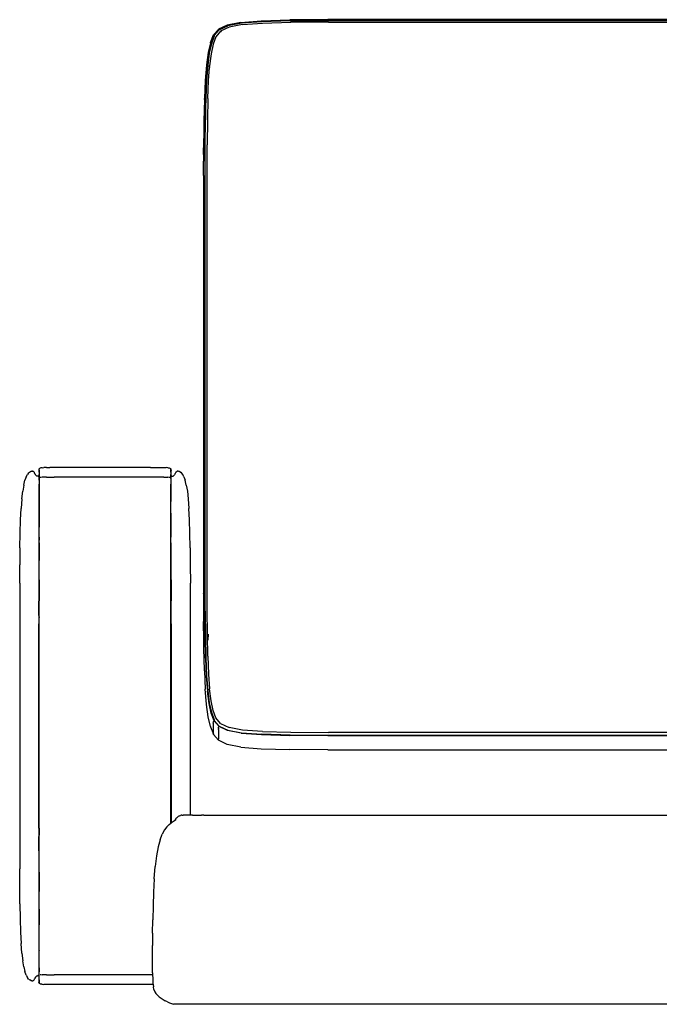
# Model space of a CAD drawing. Units: inches. Extents: x 37 to 109.5, y 49.6 to 126.
# Drawn here: x 38.1 to 53, y 72.4 to 95.3 of the extents above; entities that cross this region are included whole.
import ezdxf

# ---------------------------------------------------------------- set-up
doc = ezdxf.new("R2010")
doc.units = ezdxf.units.IN
doc.header["$MEASUREMENT"] = 0
doc.layers.add('Edges', color=7, linetype='Continuous')

# ---------------------------------------------------------------- blocks, each defined once
blk = doc.blocks.new('Hair Styling Chair fr')
at = {"layer": 'Edges'}
for p, q in [((-9.729, 21.31), (-10.05, 21.247)), ((-9.721, 21.296), (-10.04, 21.234)), ((-9.729, 21.31), (-9.256, 21.348)), ((-9.721, 21.296), (-9.249, 21.333)), ((-9.246, 21.325), (-9.718, 21.289)), ((-9.256, 21.348), (-8.594, 21.366)), ((-9.249, 21.333), (-8.589, 21.351)), ((-8.587, 21.343), (-9.246, 21.325)), ((-9.226, 21.293), (-8.571, 21.311)), ((-7.71, 21.373), (-8.594, 21.366)), ((-8.589, 21.351), (-7.706, 21.357)), ((-8.587, 21.343), (-7.705, 21.348)), ((-7.693, 21.317), (-8.571, 21.311)), ((8.075, 21.373), (-7.71, 21.373)), ((8.071, 21.357), (-7.706, 21.357)), ((8.07, 21.348), (-7.705, 21.348)), ((-7.693, 21.317), (8.058, 21.317)), ((-10.253, 21.147), (-10.366, 21.019)), ((-10.355, 21.009), (-10.239, 21.141)), ((-10.235, 21.134), (-10.35, 21.003)), ((-10.201, 21.104), (-10.311, 20.975)), ((-10.253, 21.15), (-10.251, 21.152)), ((-10.253, 21.147), (-10.253, 21.15)), ((-10.249, 21.152), (-10.251, 21.152)), ((-10.05, 21.247), (-10.249, 21.152)), ((-10.247, 21.15), (-10.249, 21.152)), ((-10.243, 21.146), (-10.247, 21.15)), ((-10.04, 21.234), (-10.239, 21.141)), ((-10.235, 21.134), (-10.036, 21.227)), ((-10.006, 21.196), (-10.201, 21.104)), ((-10.198, 21.103), (-10.201, 21.104)), ((-10.192, 21.098), (-10.198, 21.103)), ((-10.183, 21.089), (-10.192, 21.098)), ((-9.718, 21.289), (-10.036, 21.227)), ((-9.693, 21.257), (-10.006, 21.196)), ((-9.693, 21.257), (-9.226, 21.293)), ((-10.439, 20.835), (-10.438, 20.839)), ((-10.438, 20.839), (-10.37, 21.017)), ((-10.421, 20.833), (-10.355, 21.009)), ((-10.35, 21.003), (-10.415, 20.828)), ((-10.409, 20.821), (-10.344, 20.996)), ((-10.311, 20.975), (-10.373, 20.802)), ((-10.372, 21.003), (-10.372, 21.005)), ((-10.369, 21.019), (-10.37, 21.017)), ((-10.369, 21.019), (-10.366, 21.019)), ((-10.363, 21.017), (-10.366, 21.019)), ((-10.311, 20.975), (-10.309, 20.974)), ((-10.439, 20.835), (-10.492, 20.606)), ((-10.472, 20.607), (-10.421, 20.833)), ((-10.415, 20.828), (-10.465, 20.602)), ((-10.458, 20.596), (-10.409, 20.821)), ((-10.373, 20.802), (-10.421, 20.58)), ((-10.492, 20.606), (-10.532, 20.32)), ((-10.51, 20.322), (-10.472, 20.607)), ((-10.503, 20.318), (-10.465, 20.602)), ((-10.495, 20.313), (-10.458, 20.596)), ((-10.421, 20.58), (-10.457, 20.3)), ((-10.532, 20.312), (-10.561, 19.961)), ((-10.537, 19.973), (-10.51, 20.322)), ((-10.532, 20.32), (-10.532, 20.312)), ((-10.503, 20.318), (-10.529, 19.969)), ((-10.521, 19.965), (-10.495, 20.313)), ((-10.482, 19.956), (-10.462, 20.259)), ((-10.458, 20.283), (-10.462, 20.259)), ((-10.458, 20.285), (-10.457, 20.3)), ((-10.458, 20.285), (-10.458, 20.283)), ((-10.561, 19.961), (-10.58, 19.537)), ((-10.554, 19.551), (-10.537, 19.973)), ((-10.529, 19.969), (-10.546, 19.548)), ((-10.538, 19.545), (-10.521, 19.965)), ((-10.498, 19.539), (-10.482, 19.956)), ((-10.58, 19.513), (-10.591, 19.023)), ((-10.58, 19.527), (-10.58, 19.537)), ((-10.58, 19.513), (-10.58, 19.527)), ((-10.554, 19.551), (-10.564, 19.049)), ((-10.546, 19.548), (-10.551, 19.322)), ((-10.498, 19.539), (-10.508, 19.043)), ((-10.551, 19.322), (-10.556, 19.047)), ((-10.554, 19.238), (-10.556, 19.168)), ((-10.554, 19.238), (-10.551, 19.322)), ((-10.591, 19.013), (-10.592, 19.01)), ((-10.592, 19.01), (-10.592, 18.852)), ((-10.591, 19.023), (-10.591, 19.013)), ((-10.564, 19.049), (-10.569, 18.461)), ((-10.56, 18.459), (-10.556, 19.047)), ((-10.554, 18.831), (-10.55, 19.045)), ((-10.508, 19.043), (-10.512, 18.459)), ((-10.592, 18.794), (-10.597, 18.432)), ((-10.592, 18.852), (-10.593, 18.836)), ((-10.593, 18.836), (-10.592, 18.83)), ((-10.592, 18.83), (-10.592, 18.794)), ((-10.597, 18.432), (-10.597, 18.419)), ((-10.597, 18.419), (-10.597, 18.417)), ((-10.597, 18.417), (-10.597, 18.415)), ((-10.597, 18.415), (-10.597, 18.403)), ((-10.597, 18.403), (-10.597, 18.389)), ((-10.597, 18.383), (-10.597, 18.389)), ((-10.597, 18.239), (-10.597, 18.383)), ((-10.569, 18.148), (-10.569, 18.461)), ((-10.566, 18.46), (-10.569, 18.148)), ((-10.561, 7.62), (-10.56, 18.459)), ((-10.512, 7.652), (-10.512, 18.459)), ((-10.597, 18.239), (-10.598, 18.237)), ((-10.598, 18.237), (-10.597, 18.219)), ((-10.597, 18.203), (-10.598, 18.083)), ((-10.597, 18.219), (-10.597, 18.203)), ((-10.569, 18.148), (-10.57, 17.778)), ((-10.599, 17.747), (-10.598, 18.083)), ((-10.599, 17.747), (-10.599, 17.734)), ((-10.599, 17.734), (-10.599, 8.031)), ((-10.57, 17.778), (-10.569, 8.772)), ((-14.724, 10.739), (-14.696, 10.795)), ((-14.667, 10.831), (-14.696, 10.795)), ((-14.667, 10.831), (-14.642, 10.852)), ((-14.642, 10.852), (-14.641, 10.853)), ((-14.617, 10.864), (-14.641, 10.853)), ((-14.617, 10.864), (-14.598, 10.871)), ((-14.598, 10.871), (-14.596, 10.871)), ((-14.596, 10.871), (-14.593, 10.87)), ((-14.581, 10.873), (-14.593, 10.87)), ((-14.581, 10.873), (-14.574, 10.87)), ((-14.574, 10.87), (-14.57, 10.871)), ((-14.57, 10.871), (-14.568, 10.872)), ((-14.557, 10.866), (-14.568, 10.872)), ((-14.547, 10.859), (-14.557, 10.866)), ((-14.54, 10.849), (-14.547, 10.859)), ((-14.54, 10.849), (-14.533, 10.838)), ((-14.527, 10.827), (-14.533, 10.838)), ((-14.527, 10.827), (-14.526, 10.823)), ((-14.521, 10.815), (-14.526, 10.823)), ((-14.52, 10.812), (-14.521, 10.815)), ((-14.515, 10.804), (-14.52, 10.812)), ((-14.515, 10.804), (-14.513, 10.801)), ((-14.51, 10.797), (-14.513, 10.801)), ((-14.508, 10.793), (-14.51, 10.797)), ((-14.507, 10.791), (-14.508, 10.793)), ((-14.506, 10.79), (-14.507, 10.791)), ((-14.499, 10.781), (-14.506, 10.79)), ((-14.493, 10.774), (-14.499, 10.781)), ((-14.492, 10.772), (-14.493, 10.774)), ((-14.492, 10.772), (-14.485, 10.767)), ((-14.483, 10.765), (-14.485, 10.767)), ((-14.483, 10.765), (-14.476, 10.76)), ((-14.426, 10.912), (-14.427, 10.909)), ((-14.427, 10.909), (-14.426, 10.91)), ((-14.425, 10.907), (-14.427, 10.909)), ((-14.426, 10.919), (-14.425, 10.921)), ((-14.425, 10.92), (-14.426, 10.919)), ((-14.425, 10.916), (-14.426, 10.919)), ((-14.426, 10.912), (-14.425, 10.916)), ((-14.426, 10.91), (-14.426, 10.912)), ((-14.424, 10.9), (-14.426, 10.897)), ((-14.426, 10.897), (-14.424, 10.893)), ((-14.421, 10.929), (-14.425, 10.921)), ((-14.425, 10.921), (-14.425, 10.92)), ((-14.425, 10.904), (-14.425, 10.907)), ((-14.425, 10.903), (-14.425, 10.904)), ((-14.425, 10.903), (-14.425, 10.901)), ((-14.425, 10.901), (-14.424, 10.9)), ((-14.424, 10.893), (-14.425, 10.889)), ((-14.425, 10.889), (-14.423, 10.862)), ((-14.424, 10.853), (-14.423, 10.862)), ((-14.424, 10.853), (-14.423, 10.8)), ((-14.423, 10.8), (-14.423, 10.792)), ((-14.423, 10.757), (-14.423, 10.792)), ((-14.413, 10.936), (-14.421, 10.93)), ((-14.421, 10.93), (-14.421, 10.929)), ((-14.421, 10.929), (-14.42, 10.925)), ((-14.421, 10.887), (-14.42, 10.888)), ((-14.421, 10.887), (-14.42, 10.884)), ((-14.42, 10.907), (-14.42, 10.925)), ((-14.42, 10.89), (-14.42, 10.907)), ((-14.42, 10.89), (-14.42, 10.888)), ((-14.42, 10.884), (-14.42, 10.88)), ((-14.42, 10.87), (-14.42, 10.88)), ((-14.42, 10.87), (-14.419, 10.807)), ((-14.419, 10.807), (-14.419, 10.749)), ((-14.413, 10.936), (-14.412, 10.937)), ((-14.399, 10.944), (-14.412, 10.937)), ((-14.382, 10.949), (-14.399, 10.944)), ((-14.382, 10.949), (-14.38, 10.949)), ((-14.352, 10.953), (-14.38, 10.949)), ((-14.352, 10.953), (-14.312, 10.956)), ((-14.254, 10.958), (-14.312, 10.956)), ((-14.254, 10.958), (-14.177, 10.959)), ((-14.076, 10.959), (-14.177, 10.959)), ((-11.832, 10.959), (-14.076, 10.959)), ((-11.832, 10.959), (-11.704, 10.959)), ((-11.704, 10.959), (-11.603, 10.959)), ((-11.603, 10.959), (-11.525, 10.958)), ((-11.525, 10.958), (-11.468, 10.956)), ((-11.427, 10.953), (-11.468, 10.956)), ((-11.427, 10.953), (-11.399, 10.949)), ((-11.398, 10.949), (-11.399, 10.949)), ((-11.398, 10.949), (-11.381, 10.944)), ((-11.381, 10.944), (-11.367, 10.937)), ((-11.359, 10.93), (-11.367, 10.937)), ((-11.36, 10.889), (-11.361, 10.886)), ((-11.36, 10.884), (-11.361, 10.886)), ((-11.36, 10.807), (-11.361, 10.759)), ((-11.36, 10.907), (-11.359, 10.925)), ((-11.36, 10.89), (-11.36, 10.907)), ((-11.36, 10.889), (-11.36, 10.89)), ((-11.36, 10.884), (-11.36, 10.88)), ((-11.36, 10.87), (-11.36, 10.88)), ((-11.36, 10.87), (-11.36, 10.807)), ((-11.359, 10.93), (-11.358, 10.929)), ((-11.358, 10.929), (-11.359, 10.925)), ((-11.358, 10.929), (-11.355, 10.921)), ((-11.356, 10.853), (-11.357, 10.8)), ((-11.357, 10.8), (-11.356, 10.792)), ((-11.357, 10.757), (-11.356, 10.792)), ((-11.355, 10.904), (-11.356, 10.902)), ((-11.356, 10.901), (-11.356, 10.902)), ((-11.356, 10.901), (-11.356, 10.9)), ((-11.356, 10.9), (-11.356, 10.898)), ((-11.356, 10.895), (-11.356, 10.898)), ((-11.356, 10.892), (-11.356, 10.895)), ((-11.355, 10.889), (-11.356, 10.892)), ((-11.355, 10.889), (-11.356, 10.862)), ((-11.356, 10.853), (-11.356, 10.862)), ((-11.355, 10.921), (-11.354, 10.92)), ((-11.354, 10.919), (-11.355, 10.921)), ((-11.355, 10.916), (-11.354, 10.919)), ((-11.354, 10.912), (-11.355, 10.916)), ((-11.355, 10.907), (-11.353, 10.909)), ((-11.355, 10.907), (-11.355, 10.904)), ((-11.354, 10.92), (-11.354, 10.919)), ((-11.353, 10.91), (-11.354, 10.912)), ((-11.354, 10.912), (-11.353, 10.909)), ((-11.353, 10.909), (-11.353, 10.91)), ((-11.306, 10.759), (-11.296, 10.765)), ((-11.296, 10.765), (-11.294, 10.767)), ((-11.294, 10.767), (-11.288, 10.772)), ((-11.28, 10.781), (-11.288, 10.772)), ((-11.279, 10.783), (-11.28, 10.781)), ((-11.279, 10.783), (-11.273, 10.791)), ((-11.267, 10.801), (-11.273, 10.791)), ((-11.265, 10.804), (-11.267, 10.801)), ((-11.265, 10.804), (-11.26, 10.812)), ((-11.26, 10.812), (-11.259, 10.815)), ((-11.259, 10.815), (-11.254, 10.823)), ((-11.253, 10.827), (-11.254, 10.823)), ((-11.253, 10.827), (-11.247, 10.838)), ((-11.24, 10.849), (-11.247, 10.838)), ((-11.24, 10.849), (-11.232, 10.859)), ((-11.232, 10.859), (-11.223, 10.866)), ((-11.223, 10.866), (-11.212, 10.872)), ((-11.21, 10.871), (-11.212, 10.872)), ((-11.206, 10.87), (-11.21, 10.871)), ((-11.199, 10.873), (-11.206, 10.87)), ((-11.199, 10.873), (-11.182, 10.871)), ((-11.162, 10.864), (-11.182, 10.871)), ((-11.162, 10.864), (-11.14, 10.853)), ((-11.14, 10.853), (-11.139, 10.853)), ((-11.138, 10.852), (-11.139, 10.853)), ((-11.139, 10.853), (-11.137, 10.851)), ((-11.137, 10.851), (-11.138, 10.852)), ((-11.112, 10.831), (-11.137, 10.851)), ((-11.084, 10.795), (-11.112, 10.831)), ((-11.055, 10.739), (-11.084, 10.795)), ((-14.78, 10.551), (-14.805, 10.41)), ((-14.78, 10.551), (-14.753, 10.66)), ((-14.724, 10.739), (-14.753, 10.66)), ((-14.474, 10.759), (-14.476, 10.76)), ((-14.466, 10.756), (-14.474, 10.759)), ((-14.464, 10.755), (-14.466, 10.756)), ((-14.455, 10.754), (-14.464, 10.755)), ((-14.453, 10.753), (-14.455, 10.754)), ((-14.444, 10.754), (-14.453, 10.753)), ((-14.444, 10.754), (-14.432, 10.755)), ((-14.423, 10.757), (-14.432, 10.755)), ((-14.423, 10.747), (-14.423, 10.757)), ((-14.423, 10.706), (-14.423, 10.747)), ((-14.423, 10.706), (-14.423, 10.699)), ((-14.423, 10.667), (-14.423, 10.699)), ((-14.423, 10.667), (-14.423, 10.662)), ((-14.423, 10.662), (-14.422, 10.572)), ((-14.422, 10.572), (-14.422, 10.449)), ((-14.419, 10.749), (-14.419, 10.713)), ((-14.419, 10.713), (-14.419, 10.572)), ((-14.419, -0.679), (-14.419, 10.572)), ((-14.38, 10.729), (-14.398, 10.725)), ((-14.352, 10.731), (-14.38, 10.729)), ((-14.311, 10.734), (-14.352, 10.731)), ((-14.254, 10.735), (-14.311, 10.734)), ((-14.254, 10.735), (-14.177, 10.736)), ((-14.177, 10.736), (-14.076, 10.736)), ((-11.704, 10.736), (-14.076, 10.736)), ((-11.603, 10.736), (-11.704, 10.736)), ((-11.525, 10.735), (-11.603, 10.736)), ((-11.525, 10.735), (-11.468, 10.734)), ((-11.468, 10.734), (-11.428, 10.731)), ((-11.4, 10.729), (-11.428, 10.731)), ((-11.381, 10.725), (-11.4, 10.729)), ((-11.361, 10.759), (-11.361, 10.75)), ((-11.361, 10.75), (-11.361, 10.749)), ((-11.361, 10.749), (-11.361, 10.713)), ((-11.361, 10.713), (-11.361, 10.572)), ((-11.359, 2.685), (-11.361, 10.572)), ((-11.348, 10.755), (-11.357, 10.757)), ((-11.357, 10.748), (-11.357, 10.757)), ((-11.357, 10.747), (-11.357, 10.748)), ((-11.357, 10.706), (-11.357, 10.747)), ((-11.357, 10.706), (-11.357, 10.699)), ((-11.357, 10.699), (-11.357, 10.657)), ((-11.357, 10.657), (-11.357, 10.575)), ((-11.357, 10.577), (-11.357, 10.399)), ((-11.336, 10.754), (-11.348, 10.755)), ((-11.336, 10.754), (-11.327, 10.753)), ((-11.327, 10.753), (-11.324, 10.754)), ((-11.324, 10.754), (-11.316, 10.755)), ((-11.313, 10.756), (-11.316, 10.755)), ((-11.313, 10.756), (-11.306, 10.759)), ((-11.055, 10.739), (-11.027, 10.66)), ((-11, 10.551), (-11.027, 10.66)), ((-11, 10.551), (-10.975, 10.41)), ((-14.826, 10.23), (-14.805, 10.41)), ((-14.422, 10.449), (-14.422, 10.399)), ((-14.422, 10.392), (-14.422, 10.399)), ((-14.422, 10.392), (-14.422, 10.172)), ((-11.357, 10.392), (-11.357, 10.399)), ((-11.357, 10.392), (-11.357, 10.172)), ((-10.975, 10.41), (-10.954, 10.23)), ((-14.826, 10.23), (-14.842, 10.007)), ((-14.422, 10.166), (-14.423, 9.897)), ((-14.422, 10.172), (-14.422, 10.166)), ((-11.357, 10.172), (-11.357, 10.166)), ((-11.357, 9.897), (-11.357, 10.166)), ((-10.954, 10.23), (-10.938, 10.007)), ((-14.854, 9.742), (-14.841, 10.004)), ((-14.841, 10.004), (-14.842, 10.007)), ((-14.423, 9.897), (-14.423, 9.892)), ((-14.423, 9.892), (-14.423, 9.574)), ((-11.357, 9.897), (-11.357, 9.892)), ((-11.357, 9.892), (-11.357, 9.574)), ((-10.938, 10.004), (-10.938, 10.007)), ((-10.926, 9.742), (-10.938, 10.004)), ((-14.863, 9.434), (-14.854, 9.739)), ((-14.854, 9.739), (-14.854, 9.742)), ((-10.926, 9.742), (-10.926, 9.739)), ((-10.917, 9.434), (-10.926, 9.739)), ((-14.869, 9.086), (-14.862, 9.433)), ((-14.862, 9.433), (-14.863, 9.434)), ((-14.423, 9.57), (-14.423, 9.574)), ((-14.423, 9.338), (-14.423, 9.57)), ((-11.356, 9.57), (-11.357, 9.574)), ((-11.356, 9.57), (-11.357, 9.497)), ((-11.357, 9.497), (-11.356, 9.337)), ((-10.917, 9.433), (-10.917, 9.434)), ((-10.911, 9.086), (-10.917, 9.433)), ((-14.423, 9.338), (-14.424, 9.267)), ((-14.423, 9.207), (-14.424, 9.267)), ((-14.424, 9.203), (-14.423, 9.207)), ((-14.424, 9.203), (-14.424, 8.796)), ((-11.356, 9.265), (-11.356, 9.337)), ((-11.356, 9.207), (-11.356, 9.265)), ((-11.356, 9.203), (-11.356, 9.207)), ((-11.356, 9.203), (-11.356, 8.796)), ((-14.869, 9.086), (-14.872, 8.696)), ((-10.911, 9.086), (-10.908, 8.696)), ((-14.425, 8.345), (-14.425, 8.793)), ((-14.424, 8.796), (-14.425, 8.793)), ((-11.356, 8.796), (-11.355, 8.793)), ((-11.355, 8.345), (-11.355, 8.793)), ((-10.569, 8.772), (-10.57, 8.3)), ((-14.874, 8.265), (-14.872, 8.696)), ((-10.908, 8.696), (-10.906, 8.265)), ((-14.874, 8.265), (-14.874, 1.628)), ((-14.425, 8.345), (-14.425, 8.342)), ((-14.425, 8.342), (-14.425, 7.854)), ((-11.355, 8.345), (-11.355, 8.342)), ((-11.355, 8.342), (-11.355, 7.854)), ((-10.905, 2.87), (-10.906, 8.265)), ((-10.57, 8.3), (-10.569, 7.617)), ((-10.599, 8.018), (-10.599, 8.031)), ((-10.599, 8.018), (-10.597, 7.562)), ((-14.425, 7.854), (-14.426, 7.852)), ((-14.426, 7.517), (-14.426, 7.852)), ((-11.354, 7.852), (-11.355, 7.854)), ((-11.354, 7.325), (-11.354, 7.852)), ((-10.597, 7.562), (-10.597, 7.382)), ((-10.569, 7.542), (-10.569, 7.617)), ((-10.561, 7.62), (-10.556, 7.032)), ((-10.508, 7.068), (-10.512, 7.652)), ((-14.426, 7.517), (-14.425, 7.473)), ((-14.425, 7.325), (-14.425, 7.473)), ((-10.597, 7.382), (-10.597, 7.377)), ((-10.597, 7.363), (-10.597, 7.377)), ((-10.597, 7.346), (-10.597, 7.363)), ((-10.597, 7.333), (-10.597, 7.346)), ((-10.592, 6.972), (-10.597, 7.333)), ((-10.569, 7.542), (-10.569, 7.305)), ((-10.564, 7.029), (-10.569, 7.542)), ((-14.426, 7.324), (-14.425, 7.325)), ((-14.426, 6.762), (-14.426, 7.324)), ((-14.426, 2.569), (-14.426, 7.324)), ((-11.353, 7.324), (-11.354, 7.325)), ((-11.354, 6.762), (-11.353, 7.324)), ((-11.353, 7.324), (-11.353, 2.689)), ((-10.567, 7.028), (-10.569, 7.305)), ((-10.592, 6.756), (-10.592, 6.972)), ((-10.554, 6.527), (-10.564, 7.029)), ((-10.556, 7.032), (-10.546, 6.531)), ((-10.498, 6.572), (-10.508, 7.068)), ((-10.495, 7.079), (-10.496, 6.945)), ((-10.591, 6.753), (-10.592, 6.756)), ((-10.591, 6.743), (-10.591, 6.753)), ((-10.58, 6.252), (-10.591, 6.743)), ((-10.552, 6.528), (-10.555, 6.644)), ((-10.554, 6.527), (-10.537, 6.105)), ((-10.546, 6.531), (-10.529, 6.109)), ((-10.521, 6.114), (-10.538, 6.534)), ((-10.498, 6.572), (-10.482, 6.155)), ((-10.58, 6.239), (-10.58, 6.252)), ((-10.58, 6.229), (-10.58, 6.239)), ((-10.58, 6.229), (-10.561, 5.805)), ((-10.537, 6.105), (-10.51, 5.755)), ((-10.503, 5.76), (-10.529, 6.109)), ((-10.495, 5.765), (-10.521, 6.114)), ((-10.482, 6.155), (-10.457, 5.811)), ((-10.532, 5.453), (-10.561, 5.805)), ((-10.472, 5.471), (-10.51, 5.755)), ((-10.503, 5.76), (-10.465, 5.477)), ((-10.458, 5.482), (-10.495, 5.765)), ((-10.421, 5.529), (-10.457, 5.811)), ((-10.373, 5.307), (-10.421, 5.529)), ((-10.532, 5.446), (-10.532, 5.453)), ((-10.492, 5.159), (-10.532, 5.446)), ((-10.421, 5.245), (-10.472, 5.471)), ((-10.465, 5.477), (-10.415, 5.251)), ((-10.409, 5.257), (-10.458, 5.482)), ((-10.311, 5.136), (-10.373, 5.307)), ((-10.439, 4.931), (-10.492, 5.159)), ((-10.355, 5.069), (-10.421, 5.245)), ((-10.415, 5.251), (-10.35, 5.076)), ((-10.344, 5.083), (-10.409, 5.257)), ((-10.371, 5.032), (-10.37, 5.039)), ((-10.369, 5.045), (-10.37, 5.039)), ((-10.369, 5.045), (-10.366, 5.051)), ((-10.366, 5.051), (-10.363, 5.056)), ((-10.239, 4.937), (-10.355, 5.069)), ((-10.235, 4.945), (-10.35, 5.076)), ((-10.311, 5.136), (-10.312, 5.134)), ((-10.201, 5.005), (-10.312, 5.134)), ((-10.311, 5.136), (-10.309, 5.14)), ((-10.439, 4.931), (-10.438, 4.926)), ((-10.438, 4.926), (-10.371, 4.753)), ((-10.372, 5.023), (-10.371, 5.032)), ((-10.372, 5.013), (-10.372, 5.023)), ((-10.372, 5.013), (-10.372, 4.999)), ((-10.372, 4.999), (-10.372, 4.783)), ((-10.255, 4.866), (-10.254, 4.879)), ((-10.255, 4.866), (-10.255, 4.65)), ((-10.254, 4.899), (-10.253, 4.906)), ((-10.254, 4.899), (-10.254, 4.89)), ((-10.254, 4.89), (-10.254, 4.879)), ((-10.253, 4.906), (-10.251, 4.912)), ((-10.251, 4.912), (-10.249, 4.918)), ((-10.249, 4.918), (-10.247, 4.924)), ((-10.247, 4.924), (-10.243, 4.93)), ((-10.04, 4.844), (-10.239, 4.937)), ((-10.235, 4.945), (-10.036, 4.851)), ((-10.201, 5.006), (-10.198, 5.011)), ((-10.201, 5.006), (-10.201, 5.005)), ((-10.201, 5.005), (-10.006, 4.914)), ((-9.721, 4.782), (-10.04, 4.844)), ((-10.036, 4.851), (-9.718, 4.79)), ((-9.693, 4.853), (-10.006, 4.914)), ((-9.226, 4.817), (-9.693, 4.853)), ((-9.226, 4.817), (-8.571, 4.8)), ((-10.372, 4.77), (-10.372, 4.783)), ((-10.372, 4.77), (-10.372, 4.76)), ((-10.371, 4.753), (-10.372, 4.76)), ((-10.37, 4.749), (-10.371, 4.753)), ((-10.369, 4.747), (-10.37, 4.749)), ((-10.369, 4.747), (-10.366, 4.746)), ((-10.253, 4.616), (-10.366, 4.746)), ((-10.254, 4.637), (-10.255, 4.65)), ((-10.254, 4.627), (-10.254, 4.637)), ((-10.254, 4.62), (-10.254, 4.627)), ((-10.254, 4.62), (-10.253, 4.616)), ((-10.253, 4.616), (-10.251, 4.614)), ((-10.249, 4.614), (-10.251, 4.614)), ((-10.247, 4.616), (-10.249, 4.614)), ((-10.05, 4.519), (-10.249, 4.614)), ((-9.721, 4.782), (-9.249, 4.745)), ((-9.718, 4.79), (-9.246, 4.753)), ((-9.249, 4.745), (-8.589, 4.727)), ((-8.587, 4.736), (-9.246, 4.753)), ((-7.706, 4.722), (-8.589, 4.727)), ((-8.587, 4.736), (-7.705, 4.731)), ((-8.571, 4.8), (-7.693, 4.794)), ((-7.706, 4.722), (8.071, 4.722)), ((-7.705, 4.731), (8.07, 4.731)), ((8.058, 4.794), (-7.693, 4.794)), ((-9.729, 4.456), (-10.05, 4.519)), ((-9.729, 4.456), (-9.256, 4.418)), ((-9.256, 4.418), (-8.594, 4.399)), ((-7.71, 4.393), (-8.594, 4.399)), ((-7.71, 4.393), (8.075, 4.393)), ((-14.426, 2.569), (-14.426, 3.132)), ((-11.354, 2.688), (-11.354, 3.132)), ((-11.253, 2.755), (-11.295, 2.728)), ((-11.252, 2.77), (-11.253, 2.76)), ((-11.242, 2.76), (-11.253, 2.755)), ((-11.253, 2.76), (-11.253, 2.755)), ((-11.252, 2.77), (-11.248, 2.781)), ((-11.241, 2.792), (-11.248, 2.781)), ((-11.231, 2.804), (-11.241, 2.792)), ((-11.218, 2.816), (-11.231, 2.804)), ((-11.218, 2.816), (-11.203, 2.828)), ((-11.187, 2.839), (-11.203, 2.828)), ((-11.17, 2.849), (-11.187, 2.839)), ((-11.153, 2.858), (-11.17, 2.849)), ((-11.153, 2.858), (-11.136, 2.864)), ((-11.122, 2.869), (-11.136, 2.864)), ((-11.109, 2.87), (-11.122, 2.869)), ((-11.105, 2.87), (-11.109, 2.87)), ((-11.105, 2.87), (-11.099, 2.869)), ((-11.099, 2.869), (-11.078, 2.869)), ((-11.078, 2.869), (-11.076, 2.869)), ((-10.998, 2.871), (-11.076, 2.869)), ((-10.905, 2.87), (-10.998, 2.871)), ((-10.858, 2.871), (-10.905, 2.87)), ((-10.858, 2.871), (-10.644, 2.871)), ((-10.594, 2.87), (-10.644, 2.871)), ((-10.589, 2.87), (-10.594, 2.87)), ((-10.589, 2.87), (-10.557, 2.871)), ((-10.557, 2.871), (-10.494, 2.871)), ((-10.494, 2.871), (9.827, 2.872)), ((-14.425, 2.568), (-14.426, 2.569)), ((-14.425, 2.568), (-14.425, 2.421)), ((-11.504, 2.528), (-11.558, 2.428)), ((-11.449, 2.602), (-11.504, 2.528)), ((-11.395, 2.657), (-11.449, 2.602)), ((-11.395, 2.657), (-11.359, 2.685)), ((-11.359, 2.685), (-11.354, 2.688)), ((-11.354, 2.688), (-11.353, 2.689)), ((-11.353, 2.689), (-11.343, 2.697)), ((-11.295, 2.728), (-11.343, 2.697)), ((-14.425, 2.421), (-14.426, 2.377)), ((-14.426, 2.042), (-14.426, 2.377)), ((-11.608, 2.299), (-11.653, 2.134)), ((-11.608, 2.299), (-11.558, 2.428)), ((-11.653, 2.134), (-11.692, 1.928)), ((-14.425, 2.04), (-14.426, 2.042)), ((-14.425, 1.551), (-14.425, 2.04)), ((-11.692, 1.928), (-11.722, 1.677)), ((-14.872, 1.198), (-14.874, 1.628)), ((-11.745, 1.391), (-11.722, 1.677)), ((-14.425, 1.549), (-14.425, 1.551)), ((-14.425, 1.549), (-14.425, 1.1)), ((-11.745, 1.391), (-11.761, 1.082)), ((-14.869, 0.808), (-14.872, 1.198)), ((-14.425, 1.1), (-14.424, 1.097)), ((-14.424, 0.69), (-14.424, 1.097)), ((-11.761, 1.082), (-11.772, 0.761)), ((-14.869, 0.808), (-14.862, 0.46)), ((-14.423, 0.687), (-14.424, 0.69)), ((-11.772, 0.761), (-11.779, 0.44)), ((-14.862, 0.46), (-14.863, 0.459)), ((-14.863, 0.459), (-14.854, 0.153)), ((-14.423, 0.687), (-14.424, 0.626)), ((-14.424, 0.626), (-14.423, 0.554)), ((-14.423, 0.554), (-14.423, 0.324)), ((-14.423, 0.319), (-14.423, 0.324)), ((-14.423, 0.002), (-14.423, 0.319)), ((-11.783, 0.129), (-11.779, 0.44)), ((-14.854, 0.152), (-14.854, 0.153)), ((-14.854, 0.152), (-14.841, -0.11)), ((-14.423, -0.003), (-14.423, 0.002)), ((-11.783, 0.129), (-11.784, -0.159)), ((-14.841, -0.11), (-14.842, -0.113)), ((-14.826, -0.336), (-14.842, -0.113)), ((-14.422, -0.273), (-14.423, -0.003)), ((-11.784, -0.624), (-11.784, -0.159)), ((-14.826, -0.336), (-14.805, -0.516)), ((-14.422, -0.273), (-14.422, -0.279)), ((-14.422, -0.499), (-14.422, -0.279)), ((-14.78, -0.658), (-14.805, -0.516)), ((-14.78, -0.658), (-14.753, -0.766)), ((-14.422, -0.678), (-14.423, -0.769)), ((-14.422, -0.505), (-14.422, -0.499)), ((-14.422, -0.674), (-14.422, -0.505)), ((-14.422, -0.678), (-14.422, -0.674)), ((-14.419, -0.82), (-14.419, -0.679)), ((-11.784, -0.794), (-11.784, -0.624)), ((-14.724, -0.846), (-14.753, -0.766)), ((-14.724, -0.846), (-14.696, -0.901)), ((-14.667, -0.938), (-14.696, -0.901)), ((-14.515, -0.91), (-14.52, -0.919)), ((-14.513, -0.908), (-14.515, -0.91)), ((-14.51, -0.903), (-14.513, -0.908)), ((-14.508, -0.9), (-14.51, -0.903)), ((-14.506, -0.897), (-14.508, -0.9)), ((-14.508, -0.9), (-14.507, -0.898)), ((-14.507, -0.898), (-14.506, -0.897)), ((-14.501, -0.89), (-14.506, -0.897)), ((-14.499, -0.888), (-14.501, -0.89)), ((-14.493, -0.881), (-14.499, -0.888)), ((-14.492, -0.879), (-14.493, -0.881)), ((-14.485, -0.873), (-14.492, -0.879)), ((-14.485, -0.873), (-14.483, -0.872)), ((-14.483, -0.872), (-14.474, -0.866)), ((-14.474, -0.866), (-14.466, -0.863)), ((-14.466, -0.863), (-14.464, -0.862)), ((-14.455, -0.86), (-14.464, -0.862)), ((-14.453, -0.859), (-14.455, -0.86)), ((-14.444, -0.86), (-14.453, -0.859)), ((-14.444, -0.86), (-14.432, -0.862)), ((-14.432, -0.862), (-14.423, -0.864)), ((-14.424, -0.96), (-14.423, -0.906)), ((-14.423, -0.773), (-14.423, -0.769)), ((-14.423, -0.805), (-14.423, -0.773)), ((-14.423, -0.813), (-14.423, -0.805)), ((-14.423, -0.855), (-14.423, -0.813)), ((-14.423, -0.864), (-14.423, -0.855)), ((-14.423, -0.898), (-14.423, -0.864)), ((-14.423, -0.906), (-14.423, -0.898)), ((-14.42, -0.865), (-14.419, -0.856)), ((-14.419, -0.914), (-14.42, -0.865)), ((-14.42, -0.976), (-14.419, -0.914)), ((-14.419, -0.855), (-14.419, -0.82)), ((-14.419, -0.856), (-14.419, -0.855)), ((-14.398, -0.831), (-14.38, -0.835)), ((-14.38, -0.835), (-14.352, -0.838)), ((-14.311, -0.84), (-14.352, -0.838)), ((-14.254, -0.842), (-14.311, -0.84)), ((-14.254, -0.842), (-14.177, -0.842)), ((-14.177, -0.842), (-14.076, -0.843)), ((-11.783, -0.843), (-14.076, -0.843)), ((-11.784, -0.794), (-11.783, -0.843)), ((-11.783, -0.843), (-11.781, -0.929)), ((-14.667, -0.938), (-14.642, -0.958)), ((-14.642, -0.958), (-14.641, -0.959)), ((-14.617, -0.971), (-14.641, -0.959)), ((-14.617, -0.971), (-14.597, -0.978)), ((-14.581, -0.98), (-14.597, -0.978)), ((-14.581, -0.98), (-14.568, -0.978)), ((-14.568, -0.978), (-14.557, -0.973)), ((-14.557, -0.973), (-14.547, -0.965)), ((-14.54, -0.956), (-14.547, -0.965)), ((-14.54, -0.956), (-14.533, -0.945)), ((-14.533, -0.945), (-14.527, -0.933)), ((-14.526, -0.93), (-14.527, -0.933)), ((-14.521, -0.922), (-14.526, -0.93)), ((-14.52, -0.919), (-14.521, -0.922)), ((-14.425, -1.013), (-14.427, -1.015)), ((-14.426, -1.017), (-14.427, -1.015)), ((-14.427, -1.016), (-14.426, -1.017)), ((-14.426, -1.018), (-14.427, -1.016)), ((-14.426, -1.004), (-14.424, -0.999)), ((-14.424, -1.006), (-14.426, -1.004)), ((-14.426, -1.017), (-14.426, -1.018)), ((-14.425, -1.023), (-14.426, -1.018)), ((-14.425, -1.023), (-14.426, -1.025)), ((-14.426, -1.025), (-14.425, -1.028)), ((-14.425, -1.008), (-14.424, -1.006)), ((-14.425, -1.009), (-14.425, -1.008)), ((-14.425, -1.009), (-14.425, -1.011)), ((-14.425, -1.011), (-14.425, -1.013)), ((-14.422, -1.035), (-14.425, -1.028)), ((-14.424, -0.96), (-14.423, -0.968)), ((-14.425, -0.996), (-14.423, -0.968)), ((-14.424, -0.999), (-14.425, -0.996)), ((-14.42, -1.031), (-14.422, -1.035)), ((-14.421, -1.037), (-14.422, -1.035)), ((-14.421, -1.037), (-14.413, -1.044)), ((-14.42, -0.976), (-14.42, -0.987)), ((-14.42, -0.997), (-14.42, -0.987)), ((-14.42, -0.997), (-14.42, -1.013)), ((-14.42, -1.013), (-14.42, -1.031)), ((-14.399, -1.051), (-14.413, -1.044)), ((-14.382, -1.055), (-14.399, -1.051)), ((-14.382, -1.055), (-14.38, -1.056)), ((-14.38, -1.056), (-14.378, -1.056)), ((-14.352, -1.06), (-14.378, -1.056)), ((-14.352, -1.06), (-14.312, -1.062)), ((-14.254, -1.064), (-14.312, -1.062)), ((-14.177, -1.065), (-14.254, -1.064)), ((-14.076, -1.066), (-14.177, -1.065)), ((-11.832, -1.066), (-14.076, -1.066)), ((-11.772, -1.066), (-11.832, -1.066)), ((-11.781, -0.929), (-11.775, -1.036)), ((-11.775, -1.036), (-11.772, -1.066)), ((-11.772, -1.066), (-11.766, -1.118)), ((-11.752, -1.182), (-11.766, -1.118)), ((-11.752, -1.182), (-11.732, -1.233)), ((-11.732, -1.233), (-11.706, -1.275)), ((-11.706, -1.275), (-11.673, -1.314)), ((-11.633, -1.351), (-11.673, -1.314)), ((-11.633, -1.351), (-11.588, -1.384)), ((-11.588, -1.384), (-11.541, -1.415)), ((-11.541, -1.415), (-11.491, -1.442)), ((-11.441, -1.467), (-11.491, -1.442)), ((-11.441, -1.467), (-11.392, -1.49)), ((-11.392, -1.49), (-11.345, -1.509)), ((-11.345, -1.509), (-11.301, -1.526)), ((11.505, -1.526), (-11.301, -1.526))]:
    blk.add_line(p, q, dxfattribs=at)

msp = doc.modelspace()

# ---------------------------------------------------------------- block references
msp.add_blockref('Hair Styling Chair fr', (53.019, 73.915))

doc.saveas('drawing.dxf')
